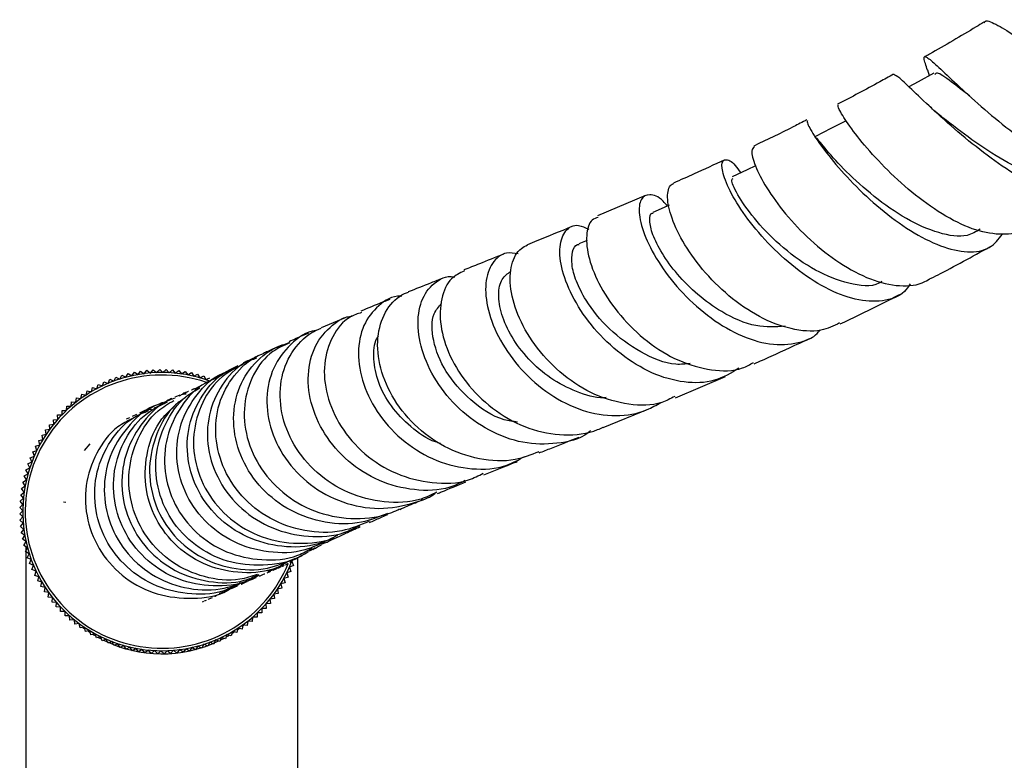
# Model space of a CAD drawing. Units: millimetres. Extents: x 5 to 995, y 5 to 995.
# Drawn here: x 474 to 500, y 809 to 829 of the extents above; entities that cross this region are included whole.
import ezdxf

# ---------------------------------------------------------------- set-up
doc = ezdxf.new("R2010")
doc.units = ezdxf.units.MM

msp = doc.modelspace()

# ---------------------------------------------------------------- linework, layer by layer
at = {"color": 7, "linetype": 'Continuous', "lineweight": 25}
for p, q in [((498.254, 827.767), (498.306, 827.616)), ((496.094, 826.351), (496.082, 826.346)), ((490.654, 824.383), (489.364, 823.831)), ((489.084, 823.173), (488.858, 823.079)), ((482.555, 821.088), (481.907, 820.815)), ((479.663, 819.793), (479.399, 819.66)), ((476.167, 819.318), (476.214, 819.427)), ((476.214, 819.427), (476.323, 819.38)), ((476.323, 819.38), (476.376, 819.487)), ((476.376, 819.487), (476.482, 819.434)), ((476.482, 819.434), (476.54, 819.539)), ((476.54, 819.539), (476.644, 819.481)), ((476.644, 819.481), (476.706, 819.583)), ((476.706, 819.583), (476.807, 819.521)), ((476.807, 819.521), (476.874, 819.62)), ((476.874, 819.62), (476.973, 819.554)), ((476.973, 819.554), (477.043, 819.65)), ((477.043, 819.65), (477.139, 819.579)), ((477.139, 819.579), (477.214, 819.672)), ((477.214, 819.672), (477.306, 819.597)), ((477.306, 819.597), (477.385, 819.686)), ((477.385, 819.686), (477.474, 819.607)), ((477.474, 819.607), (477.557, 819.692)), ((477.557, 819.692), (477.643, 819.61)), ((477.643, 819.61), (477.729, 819.691)), ((477.729, 819.691), (477.811, 819.605)), ((477.811, 819.605), (477.901, 819.682)), ((477.901, 819.682), (477.979, 819.592)), ((477.979, 819.592), (478.072, 819.666)), ((478.072, 819.666), (478.146, 819.572)), ((478.146, 819.572), (478.242, 819.641)), ((478.242, 819.641), (478.312, 819.545)), ((478.312, 819.545), (478.412, 819.609)), ((478.412, 819.609), (478.476, 819.51)), ((478.476, 819.51), (478.579, 819.57)), ((478.579, 819.57), (478.639, 819.467)), ((478.639, 819.467), (478.744, 819.523)), ((478.744, 819.523), (478.8, 819.418)), ((478.8, 819.418), (478.908, 819.469)), ((491.459, 818.929), (492.808, 819.503)), ((475.715, 819.092), (475.748, 819.207)), ((475.748, 819.207), (475.862, 819.174)), ((475.862, 819.174), (475.9, 819.287)), ((475.9, 819.287), (476.013, 819.25)), ((476.013, 819.25), (476.055, 819.361)), ((476.055, 819.361), (476.167, 819.318)), ((478.514, 819.178), (478.453, 819.152)), ((478.71, 819.274), (478.646, 819.241)), ((475.299, 818.808), (475.315, 818.926)), ((475.315, 818.926), (475.433, 818.909)), ((475.433, 818.909), (475.455, 819.026)), ((475.455, 819.026), (475.572, 819.004)), ((475.572, 819.004), (475.6, 819.12)), ((475.6, 819.12), (475.715, 819.092)), ((478.1, 819.003), (477.967, 818.944)), ((475.044, 818.588), (475.05, 818.707)), ((475.05, 818.707), (475.169, 818.701)), ((475.169, 818.701), (475.18, 818.819)), ((475.18, 818.819), (475.299, 818.808)), ((477.403, 818.693), (477.247, 818.623)), ((477.42, 818.655), (477.703, 818.784)), ((489.515, 818.131), (490.746, 818.632)), ((474.805, 818.466), (474.924, 818.47)), ((474.809, 818.347), (474.805, 818.466)), ((474.924, 818.47), (474.925, 818.589)), ((474.925, 818.589), (475.044, 818.588)), ((476.743, 818.393), (476.657, 818.353)), ((476.936, 818.481), (476.812, 818.424)), ((477.16, 818.583), (477.013, 818.516)), ((474.583, 818.203), (474.701, 818.218)), ((474.598, 818.085), (474.583, 818.203)), ((474.691, 818.337), (474.809, 818.347)), ((474.701, 818.218), (474.691, 818.337)), ((474.385, 817.922), (474.501, 817.948)), ((474.41, 817.806), (474.385, 817.922)), ((474.481, 818.065), (474.598, 818.085)), ((474.501, 817.948), (474.481, 818.065)), ((474.213, 817.624), (474.326, 817.66)), ((474.249, 817.51), (474.213, 817.624)), ((474.296, 817.775), (474.41, 817.806)), ((474.326, 817.66), (474.296, 817.775)), ((475.671, 817.684), (475.52, 817.508)), ((474.068, 817.312), (474.178, 817.358)), ((474.114, 817.202), (474.068, 817.312)), ((474.137, 817.469), (474.249, 817.51)), ((474.178, 817.358), (474.137, 817.469)), ((473.953, 816.988), (474.058, 817.044)), ((474.007, 817.151), (474.114, 817.202)), ((474.058, 817.044), (474.007, 817.151)), ((473.906, 816.822), (474.008, 816.883)), ((473.966, 816.72), (473.906, 816.822)), ((474.008, 816.883), (473.953, 816.988)), ((473.834, 816.486), (473.931, 816.555)), ((473.866, 816.655), (473.966, 816.72)), ((473.931, 816.555), (473.866, 816.655)), ((473.81, 816.316), (473.904, 816.389)), ((473.884, 816.222), (473.81, 816.316)), ((473.904, 816.389), (473.834, 816.486)), ((473.784, 815.973), (473.871, 816.054)), ((473.793, 816.144), (473.884, 816.222)), ((473.871, 816.054), (473.793, 816.144)), ((474.963, 816.126), (475.029, 816.119)), ((473.783, 815.801), (473.866, 815.886)), ((473.869, 815.718), (473.783, 815.801)), ((473.866, 815.886), (473.784, 815.973)), ((473.79, 815.629), (473.869, 815.718)), ((473.879, 815.55), (473.79, 815.629)), ((473.804, 815.457), (473.879, 815.55)), ((473.896, 815.382), (473.804, 815.457)), ((473.826, 815.287), (473.896, 815.382)), ((473.922, 815.216), (473.826, 815.287)), ((473.855, 815.117), (473.922, 815.216)), ((473.954, 815.051), (473.855, 815.117)), ((473.892, 814.949), (473.954, 815.051)), ((473.994, 814.887), (473.892, 814.949)), ((473.949, 815.054), (473.949, 815.043)), ((481.914, 814.987), (482.066, 815.04)), ((473.937, 814.783), (473.994, 814.887)), ((474.041, 814.726), (473.937, 814.783)), ((473.949, 814.915), (473.949, 814.806)), ((473.949, 814.776), (473.949, 805.26)), ((473.989, 814.619), (474.041, 814.726)), ((474.096, 814.567), (473.989, 814.619)), ((474.048, 814.458), (474.096, 814.567)), ((474.157, 814.41), (474.048, 814.458)), ((474.115, 814.299), (474.157, 814.41)), ((481.164, 814.407), (481.054, 814.361)), ((481.118, 814.517), (481.164, 814.407)), ((481.283, 805.26), (481.283, 814.635)), ((474.226, 814.256), (474.115, 814.299)), ((474.188, 814.143), (474.226, 814.256)), ((474.301, 814.106), (474.188, 814.143)), ((480.451, 814.212), (480.553, 814.255)), ((480.615, 814.286), (480.474, 814.246)), ((480.745, 814.337), (480.813, 814.365)), ((481.095, 814.25), (480.983, 814.209)), ((480.983, 814.209), (481.019, 814.095)), ((481.054, 814.361), (481.095, 814.25)), ((474.269, 813.991), (474.301, 814.106)), ((474.383, 813.959), (474.269, 813.991)), ((474.356, 813.843), (474.383, 813.959)), ((479.496, 813.786), (479.656, 813.859)), ((480.937, 813.944), (480.822, 813.913)), ((480.822, 813.913), (480.847, 813.797)), ((481.019, 814.095), (480.906, 814.059)), ((480.906, 814.059), (480.937, 813.944)), ((474.472, 813.816), (474.356, 813.843)), ((474.45, 813.699), (474.472, 813.816)), ((474.567, 813.677), (474.45, 813.699)), ((474.55, 813.559), (474.567, 813.677)), ((479.256, 813.677), (479.399, 813.742)), ((480.752, 813.654), (480.634, 813.634)), ((480.634, 813.634), (480.65, 813.516)), ((480.847, 813.797), (480.731, 813.772)), ((480.731, 813.772), (480.752, 813.654)), ((474.668, 813.542), (474.55, 813.559)), ((474.656, 813.424), (474.668, 813.542)), ((474.775, 813.412), (474.656, 813.424)), ((474.768, 813.293), (474.775, 813.412)), ((478.709, 813.427), (478.746, 813.444)), ((478.769, 813.455), (478.815, 813.476)), ((478.866, 813.499), (478.977, 813.55)), ((480.541, 813.382), (480.423, 813.372)), ((480.423, 813.372), (480.427, 813.253)), ((480.65, 813.516), (480.531, 813.501)), ((480.531, 813.501), (480.541, 813.382)), ((474.887, 813.287), (474.768, 813.293)), ((474.886, 813.168), (474.887, 813.287)), ((475.005, 813.167), (474.886, 813.168)), ((475.01, 813.048), (475.005, 813.167)), ((480.188, 813.131), (480.182, 813.012)), ((480.307, 813.13), (480.188, 813.131)), ((480.308, 813.249), (480.307, 813.13)), ((480.427, 813.253), (480.308, 813.249)), ((475.129, 813.053), (475.01, 813.048)), ((475.139, 812.934), (475.129, 813.053)), ((475.257, 812.944), (475.139, 812.934)), ((475.272, 812.826), (475.257, 812.944)), ((475.39, 812.841), (475.272, 812.826)), ((475.411, 812.724), (475.39, 812.841)), ((479.799, 812.81), (479.777, 812.693)), ((479.917, 812.793), (479.799, 812.81)), ((479.933, 812.911), (479.917, 812.793)), ((480.052, 812.9), (479.933, 812.911)), ((480.063, 813.018), (480.052, 812.9)), ((480.182, 813.012), (480.063, 813.018)), ((475.528, 812.744), (475.411, 812.724)), ((475.554, 812.628), (475.528, 812.744)), ((475.67, 812.654), (475.554, 812.628)), ((475.701, 812.539), (475.67, 812.654)), ((475.816, 812.57), (475.701, 812.539)), ((475.852, 812.456), (475.816, 812.57)), ((479.37, 812.545), (479.332, 812.432)), ((479.484, 812.512), (479.37, 812.545)), ((479.517, 812.627), (479.484, 812.512)), ((479.633, 812.599), (479.517, 812.627)), ((479.66, 812.715), (479.633, 812.599)), ((479.777, 812.693), (479.66, 812.715)), ((475.965, 812.492), (475.852, 812.456)), ((476.006, 812.381), (475.965, 812.492)), ((476.118, 812.422), (476.006, 812.381)), ((476.164, 812.312), (476.118, 812.422)), ((476.274, 812.358), (476.164, 812.312)), ((476.324, 812.25), (476.274, 812.358)), ((476.432, 812.301), (476.324, 812.25)), ((476.488, 812.196), (476.432, 812.301)), ((478.75, 812.285), (478.693, 812.18)), ((478.857, 812.232), (478.75, 812.285)), ((478.909, 812.339), (478.857, 812.232)), ((479.018, 812.292), (478.909, 812.339)), ((479.066, 812.401), (479.018, 812.292)), ((479.177, 812.358), (479.066, 812.401)), ((479.219, 812.469), (479.177, 812.358)), ((479.332, 812.432), (479.219, 812.469)), ((476.593, 812.252), (476.488, 812.196)), ((476.653, 812.149), (476.593, 812.252)), ((476.756, 812.209), (476.653, 812.149)), ((476.821, 812.11), (476.756, 812.209)), ((476.92, 812.174), (476.821, 812.11)), ((476.99, 812.078), (476.92, 812.174)), ((477.086, 812.147), (476.99, 812.078)), ((477.16, 812.053), (477.086, 812.147)), ((477.254, 812.127), (477.16, 812.053)), ((477.331, 812.037), (477.254, 812.127)), ((477.421, 812.114), (477.331, 812.037)), ((477.503, 812.028), (477.421, 812.114)), ((477.59, 812.109), (477.503, 812.028)), ((477.675, 812.027), (477.59, 812.109)), ((477.758, 812.112), (477.675, 812.027)), ((477.847, 812.033), (477.758, 812.112)), ((477.926, 812.122), (477.847, 812.033)), ((478.018, 812.047), (477.926, 812.122)), ((478.093, 812.14), (478.018, 812.047)), ((478.189, 812.069), (478.093, 812.14)), ((478.26, 812.165), (478.189, 812.069)), ((478.358, 812.099), (478.26, 812.165)), ((478.425, 812.198), (478.358, 812.099)), ((478.526, 812.136), (478.425, 812.198)), ((478.588, 812.238), (478.526, 812.136)), ((478.693, 812.18), (478.588, 812.238))]:
    msp.add_line(p, q, dxfattribs=at)
at = {"color": 7, "linetype": 'Continuous', "lineweight": 25, "flags": 128}
for points in [[(498.425, 827.683), (498.001, 827.446), (497.758, 827.309)], [(496.066, 826.398), (495.65, 826.185), (495.235, 825.972)], [(493.618, 825.18), (493.392, 825.073), (492.991, 824.884)], [(491.297, 824.117), (491.236, 824.091), (490.856, 823.923)]]:
    msp.add_lwpolyline(points, dxfattribs=at)
at = {"color": 7, "linetype": 'Continuous', "lineweight": 25}
for radius, start, end in [(3.75, 70.1968, 301.7382), (3.683, 70.9985, 301.7382), (3.683, 301.7382, 337.7342), (3.75, 301.7382, 339.2256)]:
    msp.add_arc((477.616, 815.86), radius, start, end, dxfattribs=at)
at = {"color": 8, "linetype": 'Continuous', "lineweight": 25}
for start_param, end_param in [(3.776941, 3.790523), (2.522548, 2.538889), (2.566344, 2.586609), (2.610369, 2.634402), (3.633731, 3.658912), (3.681542, 3.703011), (3.729288, 3.746878), (2.654631, 2.682242), (2.699136, 3.569992), (3.585881, 3.614574)]:
    msp.add_ellipse((477.616, 815.86), major_axis=(0, 3.833), ratio=0.956522, start_param=start_param, end_param=end_param, dxfattribs=at)
at = {"color": 7, "linetype": 'Continuous', "lineweight": 25}
for points, knots in [([(499.773, 829.051), (499.706, 829.01), (499.219, 828.715), (498.688, 828.405), (498.228, 828.148), (498.187, 828.125)], [0, 0, 0, 0, 0.127508, 0.921859, 1, 1, 1, 1]), ([(499.784, 829.034), (499.788, 829.043), (499.824, 829.127), (500.081, 829.02), (500.571, 828.724), (501.25, 828.212), (502.038, 827.601), (502.871, 826.977), (503.669, 826.439), (504.359, 826.072), (504.799, 825.961), (505.106, 826.023), (505.28, 826.189), (505.282, 826.491), (505.282, 826.602)], [0, 0, 0, 0, 0.0123662, 0.1104845, 0.2090277, 0.3078755, 0.4068707, 0.5057919, 0.6044223, 0.7025435, 0.8000001, 0.8478569, 0.9438943, 1, 1, 1, 1]), ([(498.257, 827.76), (498.215, 827.883), (498.132, 828.131), (498.214, 828.144), (498.485, 827.912), (498.958, 827.459), (499.6, 826.865), (500.366, 826.217), (501.187, 825.612), (501.994, 825.135), (502.698, 824.887), (503.175, 824.848), (503.334, 825), (503.379, 825.044)], [0, 0, 0, 0, 0.094484, 0.188912, 0.283462, 0.378416, 0.47394, 0.57016, 0.667069, 0.764555, 0.862429, 0.960476, 1, 1, 1, 1]), ([(499.399, 827.059), (499.224, 827.195), (498.834, 827.498), (498.526, 827.723), (498.472, 827.661), (498.454, 827.64)], [0, 0, 0, 0, 0.349852, 0.780582, 1, 1, 1, 1]), ([(497.339, 827.651), (497.216, 827.582), (496.703, 827.293), (496.21, 827.038), (495.835, 826.843)], [0, 0, 0, 0, 0.238971, 1, 1, 1, 1]), ([(502.837, 824.922), (502.768, 824.772), (502.626, 824.465), (502.165, 824.339), (501.54, 824.462), (500.784, 824.83), (499.965, 825.376), (499.157, 826.019), (498.432, 826.667), (497.86, 827.213), (497.473, 827.59), (497.387, 827.624), (497.345, 827.64)], [0, 0, 0, 0, 0.094735, 0.194067, 0.2939, 0.394318, 0.49543, 0.597148, 0.699327, 0.801735, 0.904153, 1, 1, 1, 1]), ([(500.866, 823.53), (500.858, 823.52), (500.726, 823.358), (500.287, 823.306), (499.578, 823.406), (498.756, 823.795), (497.928, 824.374), (497.164, 825.061), (496.533, 825.752), (496.089, 826.337), (495.846, 826.744), (495.846, 826.8), (495.845, 826.826)], [0, 0, 0, 0, 0.007181, 0.120122, 0.233394, 0.346778, 0.459903, 0.572312, 0.683924, 0.794795, 0.904943, 1, 1, 1, 1]), ([(498.672, 826.476), (498.604, 826.531), (498.489, 826.624), (498.372, 826.731), (498.325, 826.775)], [0, 0, 0, 0, 0.590143, 1, 1, 1, 1]), ([(495.006, 826.42), (494.887, 826.359), (494.405, 826.114), (493.934, 825.887), (493.579, 825.716)], [0, 0, 0, 0, 0.24692, 1, 1, 1, 1]), ([(495.021, 826.393), (495.015, 826.377), (495, 826.342), (495.21, 825.967), (495.624, 825.398), (496.232, 824.709), (496.977, 824.012), (497.797, 823.408), (498.617, 822.987), (499.354, 822.823), (499.941, 822.916), (500.171, 823.202), (500.278, 823.336)], [0, 0, 0, 0, 0.0797294, 0.1831635, 0.2869729, 0.3910759, 0.4952651, 0.599367, 0.7033143, 0.807011, 0.9101333, 1, 1, 1, 1]), ([(502.25, 824.944), (502.135, 824.881), (501.864, 824.73), (501.181, 824.889), (500.331, 825.293), (499.433, 825.887), (498.925, 826.28), (498.671, 826.477)], [0, 0, 0, 0, 0.152985, 0.36323, 0.574921, 0.78756, 1, 1, 1, 1]), ([(499.676, 823.474), (499.566, 823.407), (499.272, 823.23), (498.566, 823.339), (497.682, 823.726), (496.797, 824.348), (496.037, 825.043), (495.508, 825.623), (495.254, 825.963), (495.261, 825.935), (495.263, 825.925)], [0, 0, 0, 0, 0.083573, 0.221345, 0.360857, 0.502234, 0.644314, 0.786104, 0.927217, 1, 1, 1, 1]), ([(493.593, 825.69), (493.56, 825.666), (493.484, 825.61), (493.586, 825.205), (493.891, 824.605), (494.406, 823.889), (495.089, 823.166), (495.886, 822.537), (496.725, 822.09), (497.522, 821.907), (498.063, 821.971), (498.301, 822.123), (498.356, 822.158)], [0, 0, 0, 0, 0.083165, 0.191736, 0.300689, 0.410231, 0.520428, 0.631309, 0.742752, 0.854588, 0.966591, 1, 1, 1, 1]), ([(492.779, 825.338), (492.506, 825.212), (492.043, 824.996), (491.597, 824.799), (491.413, 824.718)], [0, 0, 0, 0, 0.588058, 1, 1, 1, 1]), ([(497.793, 821.997), (497.743, 821.925), (497.562, 821.667), (497.054, 821.507), (496.324, 821.539), (495.503, 821.863), (494.681, 822.407), (493.93, 823.101), (493.319, 823.845), (492.9, 824.534), (492.7, 825.066), (492.712, 825.312), (492.838, 825.366), (493.004, 825.302), (493.171, 825.065), (493.222, 824.993)], [0, 0, 0, 0, 0.03383, 0.1206, 0.207736, 0.295381, 0.383563, 0.472231, 0.561268, 0.65051, 0.739781, 0.828918, 0.872887, 0.961288, 1, 1, 1, 1]), ([(497.025, 822.063), (497, 822.047), (496.77, 821.899), (496.138, 821.984), (495.237, 822.322), (494.35, 822.954), (493.621, 823.691), (493.144, 824.358), (492.943, 824.805), (492.994, 824.833), (493.015, 824.844)], [0, 0, 0, 0, 0.017532, 0.163369, 0.310107, 0.457439, 0.605061, 0.752523, 0.899397, 1, 1, 1, 1]), ([(495.889, 820.946), (495.727, 820.868), (495.344, 820.684), (494.583, 820.752), (493.72, 821.08), (492.886, 821.655), (492.166, 822.381), (491.625, 823.156), (491.303, 823.875), (491.219, 824.42), (491.3, 824.672), (491.401, 824.703), (491.418, 824.707)], [0, 0, 0, 0, 0.0826541, 0.1954001, 0.308308, 0.4211934, 0.5338376, 0.6460452, 0.7576668, 0.8686411, 0.9789772, 1, 1, 1, 1]), ([(491.247, 824.095), (491.208, 824.142), (491.032, 824.356), (490.751, 824.44), (490.507, 824.319), (490.453, 823.897), (490.625, 823.265), (491.029, 822.507), (491.641, 821.733), (492.408, 821.049), (493.259, 820.555), (494.114, 820.317), (494.751, 820.387), (495.17, 820.543), (495.309, 820.693), (495.365, 820.754)], [0, 0, 0, 0, 0.025269, 0.114626, 0.204402, 0.294533, 0.384966, 0.475596, 0.56628, 0.656869, 0.747188, 0.837095, 0.926492, 0.970456, 1, 1, 1, 1]), ([(489.381, 823.793), (489.323, 823.776), (489.148, 823.723), (489.036, 823.326), (489.1, 822.693), (489.415, 821.918), (489.958, 821.127), (490.689, 820.421), (491.545, 819.893), (492.435, 819.646), (493.142, 819.639), (493.47, 819.827), (493.566, 819.882)], [0, 0, 0, 0, 0.054657, 0.165212, 0.276158, 0.387638, 0.499741, 0.612463, 0.725695, 0.839275, 0.95301, 1, 1, 1, 1]), ([(494.417, 820.856), (494.16, 820.84), (493.614, 820.804), (492.771, 821.181), (492.051, 821.697), (491.497, 822.257), (491.083, 822.828), (490.827, 823.348), (490.75, 823.721), (490.778, 823.917), (490.852, 823.908), (490.864, 823.907)], [0, 0, 0, 0, 0.1359207, 0.2885159, 0.4037335, 0.519203, 0.6346711, 0.750038, 0.8650777, 0.9797384, 1, 1, 1, 1]), ([(488.664, 823.543), (488.342, 823.409), (487.925, 823.236), (487.555, 823.089), (487.47, 823.056)], [0, 0, 0, 0, 0.770073, 1, 1, 1, 1]), ([(493.174, 819.728), (492.963, 819.6), (492.527, 819.335), (491.699, 819.31), (490.82, 819.562), (489.973, 820.081), (489.242, 820.787), (488.695, 821.587), (488.379, 822.372), (488.311, 823.035), (488.48, 823.466), (488.781, 823.635), (489.034, 823.516), (489.13, 823.471)], [0, 0, 0, 0, 0.087755, 0.181069, 0.27483, 0.36909, 0.463862, 0.559065, 0.654559, 0.750176, 0.845766, 0.94119, 1, 1, 1, 1]), ([(491.443, 818.965), (491.328, 818.905), (490.96, 818.71), (490.204, 818.716), (489.283, 818.973), (488.42, 819.516), (487.71, 820.248), (487.218, 821.073), (486.983, 821.879), (487.014, 822.548), (487.222, 822.924), (487.415, 823.021), (487.472, 823.05)], [0, 0, 0, 0, 0.051211, 0.16437, 0.277781, 0.391263, 0.504623, 0.617667, 0.730226, 0.842189, 0.953537, 1, 1, 1, 1]), ([(491.858, 819.852), (491.732, 819.838), (491.304, 819.792), (490.509, 820.131), (489.648, 820.758), (489.074, 821.476), (488.772, 822.078), (488.649, 822.54), (488.673, 822.875), (488.757, 823.057), (488.849, 823.063), (488.864, 823.064)], [0, 0, 0, 0, 0.0668856, 0.226876, 0.3875715, 0.5487164, 0.6565766, 0.7643115, 0.8717949, 0.9789707, 1, 1, 1, 1]), ([(498.359, 822.151), (498.442, 822.193), (498.995, 822.476), (499.551, 822.785), (500.024, 823.047)], [0, 0, 0, 0, 0.149679, 1, 1, 1, 1]), ([(486.83, 822.801), (486.606, 822.711), (486.224, 822.558), (485.895, 822.429), (485.758, 822.375)], [0, 0, 0, 0, 0.5850686, 1, 1, 1, 1]), ([(487.223, 822.807), (487.115, 822.824), (486.831, 822.87), (486.499, 822.588), (486.31, 822.048), (486.376, 821.304), (486.706, 820.475), (487.282, 819.669), (488.053, 818.996), (488.943, 818.549), (489.861, 818.396), (490.58, 818.524), (490.944, 818.733), (491.064, 818.801)], [0, 0, 0, 0, 0.0608061, 0.1596829, 0.2589101, 0.3583685, 0.4579412, 0.5574547, 0.6567586, 0.7557016, 0.8541826, 0.9521359, 1, 1, 1, 1]), ([(485.771, 822.348), (485.649, 822.29), (485.361, 822.156), (485.122, 821.622), (485.095, 820.886), (485.349, 820.048), (485.867, 819.229), (486.609, 818.536), (487.505, 818.059), (488.458, 817.885), (489.142, 817.962), (489.463, 818.115), (489.512, 818.138)], [0, 0, 0, 0, 0.082129, 0.192567, 0.303508, 0.415057, 0.52721, 0.639916, 0.753033, 0.866392, 0.979797, 1, 1, 1, 1]), ([(485.182, 822.148), (485.079, 822.108), (484.737, 821.973), (484.456, 821.86), (484.26, 821.782)], [0, 0, 0, 0, 0.30135, 1, 1, 1, 1]), ([(489.169, 818.041), (489.148, 818.023), (488.902, 817.811), (488.267, 817.668), (487.35, 817.675), (486.424, 818.015), (485.608, 818.605), (484.975, 819.376), (484.588, 820.225), (484.479, 821.038), (484.643, 821.715), (484.983, 822.06), (485.287, 822.214), (485.449, 822.195), (485.51, 822.188)], [0, 0, 0, 0, 0.009244, 0.108849, 0.208713, 0.308979, 0.409739, 0.510997, 0.612708, 0.714748, 0.816958, 0.919156, 0.969625, 1, 1, 1, 1]), ([(489.593, 818.934), (489.571, 818.932), (489.312, 818.909), (488.785, 819.08), (488.086, 819.433), (487.483, 819.962), (487.026, 820.568), (486.752, 821.186), (486.667, 821.734), (486.76, 822.159), (486.938, 822.277), (487.025, 822.336)], [0, 0, 0, 0, 0.011233, 0.134401, 0.2581, 0.382163, 0.506495, 0.630877, 0.755167, 0.879172, 1, 1, 1, 1]), ([(484.077, 821.662), (484.068, 821.663), (483.83, 821.685), (483.436, 821.431), (483.019, 820.915), (482.87, 820.154), (483.013, 819.297), (483.449, 818.443), (484.139, 817.71), (485.013, 817.191), (485.972, 816.973), (486.811, 817.02), (487.239, 817.261), (487.397, 817.349)], [0, 0, 0, 0, 0.0042763, 0.1081022, 0.2123018, 0.316772, 0.4213741, 0.5259306, 0.6302278, 0.7340989, 0.8374496, 0.9402524, 1, 1, 1, 1]), ([(483.758, 821.581), (483.699, 821.557), (483.403, 821.44), (483.169, 821.342), (482.982, 821.264)], [0, 0, 0, 0, 0.198998, 1, 1, 1, 1]), ([(487.776, 817.476), (487.567, 817.391), (487.066, 817.189), (486.167, 817.24), (485.218, 817.572), (484.393, 818.18), (483.783, 818.968), (483.445, 819.834), (483.404, 820.665), (483.654, 821.337), (483.993, 821.684), (484.228, 821.763), (484.262, 821.775)], [0, 0, 0, 0, 0.080429, 0.19333, 0.30646, 0.419686, 0.532813, 0.645662, 0.758037, 0.869774, 0.980835, 1, 1, 1, 1]), ([(495.901, 820.919), (496.242, 821.081), (496.768, 821.331), (497.311, 821.613), (497.503, 821.712)], [0, 0, 0, 0, 0.648217, 1, 1, 1, 1]), ([(487.203, 818.273), (487.083, 818.29), (486.627, 818.352), (485.908, 818.848), (485.225, 819.625), (484.891, 820.481), (484.879, 821.168), (485.081, 821.385), (485.158, 821.467)], [0, 0, 0, 0, 0.07128, 0.271878, 0.473291, 0.674993, 0.876558, 1, 1, 1, 1]), ([(485.797, 816.698), (485.66, 816.631), (485.238, 816.424), (484.415, 816.41), (483.46, 816.651), (482.611, 817.19), (481.967, 817.936), (481.592, 818.802), (481.524, 819.671), (481.757, 820.441), (482.18, 820.882), (482.528, 821.107), (482.699, 821.124), (482.75, 821.129)], [0, 0, 0, 0, 0.051568, 0.158916, 0.266658, 0.374924, 0.483774, 0.593168, 0.70298, 0.813036, 0.92315, 0.977558, 1, 1, 1, 1]), ([(482.997, 821.227), (482.892, 821.193), (482.564, 821.086), (482.186, 820.597), (481.955, 819.859), (482.03, 818.995), (482.407, 818.134), (483.058, 817.385), (483.922, 816.842), (484.898, 816.602), (485.731, 816.618), (486.152, 816.829), (486.282, 816.894)], [0, 0, 0, 0, 0.051732, 0.162347, 0.273351, 0.384875, 0.496974, 0.609612, 0.722664, 0.835958, 0.949306, 1, 1, 1, 1]), ([(485.033, 816.388), (484.892, 816.318), (484.454, 816.103), (483.604, 816.084), (482.624, 816.326), (481.768, 816.876), (481.139, 817.64), (480.801, 818.522), (480.783, 819.407), (481.079, 820.172), (481.51, 820.627), (481.826, 820.77), (481.91, 820.808)], [0, 0, 0, 0, 0.0539414, 0.1672172, 0.2807572, 0.3944274, 0.5080652, 0.6214945, 0.7345603, 0.8471603, 0.9592687, 1, 1, 1, 1]), ([(481.781, 820.744), (481.776, 820.744), (481.509, 820.723), (481.065, 820.386), (480.584, 819.766), (480.397, 818.927), (480.527, 818.029), (480.973, 817.175), (481.688, 816.479), (482.594, 816.034), (483.596, 815.889), (484.391, 816.077), (484.868, 816.255), (484.999, 816.369), (485.009, 816.377)], [0, 0, 0, 0, 0.001945, 0.106785, 0.211887, 0.317161, 0.42248, 0.52769, 0.632635, 0.737175, 0.84122, 0.944751, 0.995729, 1, 1, 1, 1]), ([(481.573, 820.671), (481.456, 820.621), (481.256, 820.535), (481.109, 820.468), (481.049, 820.441)], [0, 0, 0, 0, 0.5905399, 1, 1, 1, 1]), ([(485.125, 817.701), (485.082, 817.713), (484.787, 817.793), (484.308, 818.139), (483.774, 818.692), (483.426, 819.345), (483.309, 819.977), (483.334, 820.42), (483.441, 820.576), (483.455, 820.597)], [0, 0, 0, 0, 0.032227, 0.219087, 0.406586, 0.594504, 0.782605, 0.970539, 1, 1, 1, 1]), ([(493.583, 819.846), (493.735, 819.913), (494.217, 820.125), (494.726, 820.364), (495.075, 820.526)], [0, 0, 0, 0, 0.315398, 1, 1, 1, 1]), ([(483.696, 815.813), (483.468, 815.719), (482.935, 815.5), (482.007, 815.532), (481.065, 815.85), (480.278, 816.455), (479.738, 817.258), (479.504, 818.161), (479.598, 819.049), (480.002, 819.8), (480.54, 820.244), (480.925, 820.375), (481.05, 820.417)], [0, 0, 0, 0, 0.080381, 0.18745, 0.294899, 0.402811, 0.511195, 0.619991, 0.729093, 0.83837, 0.947685, 1, 1, 1, 1]), ([(481.065, 820.408), (480.905, 820.339), (480.496, 820.165), (480.047, 819.568), (479.794, 818.754), (479.867, 817.849), (480.26, 816.984), (480.938, 816.266), (481.83, 815.787), (482.83, 815.626), (483.587, 815.728), (483.957, 815.9), (484.025, 815.932)], [0, 0, 0, 0, 0.0719214, 0.1836152, 0.2955935, 0.4079469, 0.5207109, 0.6338517, 0.747277, 0.8608523, 0.9744272, 1, 1, 1, 1]), ([(480.783, 820.321), (480.67, 820.271), (480.502, 820.196), (480.39, 820.143), (480.352, 820.125)], [0, 0, 0, 0, 0.665258, 1, 1, 1, 1]), ([(480.166, 819.993), (480.058, 819.956), (479.679, 819.825), (479.201, 819.291), (478.844, 818.488), (478.818, 817.566), (479.125, 816.667), (479.735, 815.903), (480.581, 815.368), (481.555, 815.153), (482.392, 815.198), (482.815, 815.424), (482.946, 815.493)], [0, 0, 0, 0, 0.0450837, 0.1584085, 0.2718919, 0.3854355, 0.4989184, 0.6122109, 0.7251944, 0.8377846, 0.9499476, 1, 1, 1, 1]), ([(483.202, 815.594), (482.96, 815.495), (482.408, 815.269), (481.455, 815.304), (480.506, 815.635), (479.727, 816.257), (479.21, 817.079), (479.013, 817.995), (479.148, 818.891), (479.6, 819.631), (480.06, 820.018), (480.34, 820.117), (480.353, 820.122)], [0, 0, 0, 0, 0.0883405, 0.2017334, 0.3153146, 0.4289603, 0.5425366, 0.6559245, 0.7690327, 0.8818124, 0.9942612, 1, 1, 1, 1]), ([(480.151, 820.029), (480.043, 819.979), (479.91, 819.917), (479.826, 819.875), (479.81, 819.867)], [0, 0, 0, 0, 0.805622, 1, 1, 1, 1]), ([(482.355, 815.219), (482.183, 815.134), (481.716, 814.903), (480.842, 814.879), (479.888, 815.131), (479.078, 815.693), (478.513, 816.478), (478.256, 817.389), (478.334, 818.315), (478.745, 819.111), (479.233, 819.62), (479.595, 819.736), (479.675, 819.761)], [0, 0, 0, 0, 0.065079, 0.176876, 0.288962, 0.401401, 0.514211, 0.627346, 0.74072, 0.854233, 0.967792, 1, 1, 1, 1]), ([(479.824, 819.842), (479.621, 819.74), (479.157, 819.505), (478.671, 818.822), (478.423, 817.955), (478.512, 817.026), (478.929, 816.164), (479.63, 815.477), (480.537, 815.052), (481.537, 814.964), (482.236, 815.099), (482.549, 815.27), (482.571, 815.282)], [0, 0, 0, 0, 0.087218, 0.199516, 0.312007, 0.424762, 0.537802, 0.651094, 0.764568, 0.878133, 0.991683, 1, 1, 1, 1]), ([(479.127, 819.468), (479.014, 819.425), (478.614, 819.277), (478.104, 818.715), (477.708, 817.883), (477.649, 816.94), (477.927, 816.029), (478.513, 815.259), (479.341, 814.726), (480.302, 814.52), (481.13, 814.577), (481.544, 814.81), (481.671, 814.881)], [0, 0, 0, 0, 0.04474, 0.157476, 0.27029, 0.383203, 0.496244, 0.609445, 0.722819, 0.836342, 0.949949, 1, 1, 1, 1]), ([(482.049, 815.07), (481.861, 814.979), (481.373, 814.743), (480.479, 814.729), (479.526, 815.002), (478.729, 815.587), (478.188, 816.392), (477.966, 817.315), (478.083, 818.246), (478.531, 819.031), (479.016, 819.517), (479.355, 819.62), (479.407, 819.636)], [0, 0, 0, 0, 0.0714551, 0.1850387, 0.2987782, 0.4125758, 0.5263209, 0.6399147, 0.7532979, 0.8664589, 0.9794253, 1, 1, 1, 1]), ([(479.026, 819.457), (479.017, 819.452), (478.964, 819.423), (478.93, 819.403), (478.903, 819.386)], [0, 0, 0, 0, 0.18056, 1, 1, 1, 1]), ([(479.035, 819.444), (479.059, 819.465), (479.096, 819.496), (479.143, 819.504), (479.159, 819.506)], [0, 0, 0, 0, 0.656844, 1, 1, 1, 1]), ([(481.41, 814.693), (481.408, 814.692), (481.143, 814.502), (480.46, 814.391), (479.491, 814.436), (478.591, 814.846), (477.896, 815.525), (477.486, 816.395), (477.406, 817.348), (477.676, 818.244), (478.119, 818.902), (478.516, 819.123), (478.643, 819.194)], [0, 0, 0, 0, 0.000643, 0.118724, 0.236924, 0.35514, 0.473283, 0.591297, 0.709168, 0.826911, 0.944545, 1, 1, 1, 1]), ([(478.591, 819.185), (478.531, 819.179), (478.467, 819.172), (478.418, 819.135), (478.415, 819.133)], [0, 0, 0, 0, 0.935572, 1, 1, 1, 1]), ([(478.611, 819.222), (478.599, 819.216), (478.578, 819.205), (478.558, 819.196), (478.549, 819.193)], [0, 0, 0, 0, 0.558764, 1, 1, 1, 1]), ([(477.975, 818.921), (477.922, 818.904), (477.58, 818.796), (477.087, 818.302), (476.623, 817.508), (476.484, 816.57), (476.679, 815.64), (477.188, 814.825), (477.952, 814.225), (478.871, 813.937), (479.678, 813.917), (480.097, 814.105), (480.224, 814.162)], [0, 0, 0, 0, 0.021324, 0.137565, 0.253779, 0.369934, 0.486017, 0.602029, 0.717982, 0.833896, 0.949794, 1, 1, 1, 1]), ([(478.254, 818.936), (478.161, 818.873), (477.811, 818.637), (477.439, 817.97), (477.228, 817.054), (477.372, 816.105), (477.838, 815.264), (478.574, 814.629), (479.486, 814.294), (480.417, 814.263), (480.958, 814.497), (481.2, 814.601)], [0, 0, 0, 0, 0.044065, 0.166117, 0.288252, 0.410485, 0.532822, 0.655268, 0.777823, 0.900479, 1, 1, 1, 1]), ([(477.883, 818.908), (477.85, 818.893), (477.808, 818.875), (477.757, 818.852), (477.747, 818.848)], [0, 0, 0, 0, 0.806695, 1, 1, 1, 1]), ([(478.087, 818.978), (478.113, 818.996), (478.168, 819.032), (478.234, 819.035), (478.268, 819.037)], [0, 0, 0, 0, 0.47978, 1, 1, 1, 1]), ([(478.27, 819.075), (478.249, 819.067), (478.228, 819.059), (478.183, 819.039), (478.183, 819.039)], [0, 0, 0, 0, 0.996155, 1, 1, 1, 1]), ([(478.338, 819.099), (478.333, 819.098), (478.302, 819.094), (478.277, 819.074), (478.257, 819.058)], [0, 0, 0, 0, 0.190033, 1, 1, 1, 1]), ([(477.498, 818.736), (477.498, 818.736), (477.206, 818.66), (476.732, 818.225), (476.212, 817.483), (476.011, 816.561), (476.139, 815.625), (476.59, 814.778), (477.311, 814.129), (478.212, 813.768), (479.166, 813.707), (479.737, 813.929), (480.007, 814.034)], [0, 0, 0, 0, 0.00019, 0.112706, 0.225227, 0.337735, 0.450212, 0.562645, 0.675032, 0.787385, 0.899716, 1, 1, 1, 1]), ([(480.235, 814.148), (480.178, 814.112), (479.85, 813.905), (479.113, 813.821), (478.158, 813.949), (477.301, 814.419), (476.662, 815.139), (476.311, 816.026), (476.288, 816.972), (476.599, 817.845), (477.116, 818.508), (477.577, 818.727), (477.764, 818.816)], [0, 0, 0, 0, 0.023601, 0.136013, 0.248397, 0.36077, 0.473145, 0.58554, 0.697975, 0.810469, 0.923026, 1, 1, 1, 1]), ([(480.187, 814.167), (480.032, 814.115), (479.573, 813.961), (478.75, 814.065), (477.87, 814.452), (477.18, 815.132), (476.768, 815.996), (476.679, 816.947), (476.933, 817.847), (477.378, 818.529), (477.789, 818.77), (477.936, 818.856)], [0, 0, 0, 0, 0.063523, 0.187562, 0.311476, 0.435318, 0.559152, 0.683053, 0.807052, 0.931134, 1, 1, 1, 1]), ([(481.044, 814.526), (480.941, 814.465), (480.562, 814.239), (479.773, 814.174), (478.826, 814.359), (478.001, 814.88), (477.413, 815.644), (477.127, 816.566), (477.192, 817.511), (477.49, 818.278), (477.846, 818.601), (477.97, 818.714)], [0, 0, 0, 0, 0.046955, 0.173598, 0.300217, 0.426781, 0.553272, 0.679671, 0.80597, 0.932175, 1, 1, 1, 1]), ([(477.651, 818.805), (477.606, 818.784), (477.555, 818.762), (477.504, 818.739), (477.498, 818.736)], [0, 0, 0, 0, 0.886615, 1, 1, 1, 1]), ([(476.822, 818.37), (476.687, 818.301), (476.281, 818.092), (475.817, 817.452), (475.521, 816.572), (475.567, 815.622), (475.941, 814.74), (476.603, 814.035), (477.478, 813.587), (478.441, 813.489), (479.154, 813.582), (479.455, 813.78), (479.486, 813.801)], [0, 0, 0, 0, 0.057609, 0.173723, 0.289846, 0.405984, 0.522134, 0.638281, 0.754404, 0.870479, 0.986484, 1, 1, 1, 1]), ([(479.736, 813.94), (479.619, 813.874), (479.219, 813.651), (478.412, 813.598), (477.464, 813.801), (476.642, 814.329), (476.056, 815.093), (475.771, 816.002), (475.819, 816.946), (476.199, 817.786), (476.716, 818.369), (477.131, 818.532), (477.264, 818.585)], [0, 0, 0, 0, 0.046865, 0.159217, 0.271612, 0.384046, 0.496521, 0.609034, 0.721581, 0.834149, 0.946722, 1, 1, 1, 1]), ([(477.337, 818.619), (477.296, 818.615), (477.182, 818.604), (477.089, 818.534), (477.029, 818.49)], [0, 0, 0, 0, 0.3559846, 1, 1, 1, 1]), ([(487.787, 817.443), (487.896, 817.486), (488.23, 817.618), (488.609, 817.768), (488.864, 817.87)], [0, 0, 0, 0, 0.3253, 1, 1, 1, 1]), ([(486.299, 816.855), (486.532, 816.948), (486.816, 817.061), (487.149, 817.192), (487.208, 817.216)], [0, 0, 0, 0, 0.820944, 1, 1, 1, 1]), ([(485.05, 816.349), (485.085, 816.364), (485.309, 816.457), (485.582, 816.567), (485.813, 816.66)], [0, 0, 0, 0, 0.156983, 1, 1, 1, 1]), ([(484.03, 815.922), (484.163, 815.979), (484.351, 816.06), (484.582, 816.155), (484.65, 816.183)], [0, 0, 0, 0, 0.705344, 1, 1, 1, 1]), ([(483.212, 815.567), (483.305, 815.609), (483.457, 815.676), (483.637, 815.754), (483.706, 815.783)], [0, 0, 0, 0, 0.618931, 1, 1, 1, 1]), ([(482.574, 815.277), (482.637, 815.306), (482.752, 815.36), (482.898, 815.426), (482.964, 815.456)], [0, 0, 0, 0, 0.546279, 1, 1, 1, 1]), ([(482.064, 815.033), (482.066, 815.035), (482.15, 815.077), (482.262, 815.13), (482.371, 815.182)], [0, 0, 0, 0, 0.029737, 1, 1, 1, 1]), ([(481.69, 814.843), (481.719, 814.858), (481.782, 814.893), (481.873, 814.937), (481.922, 814.962)], [0, 0, 0, 0, 0.447748, 1, 1, 1, 1]), ([(481.21, 814.601), (481.28, 814.621), (481.352, 814.641), (481.403, 814.693), (481.405, 814.695)], [0, 0, 0, 0, 0.966856, 1, 1, 1, 1]), ([(481.41, 814.692), (481.447, 814.713), (481.493, 814.739), (481.563, 814.776), (481.577, 814.784)], [0, 0, 0, 0, 0.788924, 1, 1, 1, 1]), ([(481.746, 814.896), (481.711, 814.862), (481.66, 814.815), (481.594, 814.798), (481.575, 814.793)], [0, 0, 0, 0, 0.70698, 1, 1, 1, 1]), ([(480.88, 814.437), (480.838, 814.397), (480.787, 814.347), (480.718, 814.33), (480.705, 814.327)], [0, 0, 0, 0, 0.801617, 1, 1, 1, 1]), ([(480.851, 814.381), (480.852, 814.382), (480.875, 814.391), (480.895, 814.402), (480.914, 814.413)], [0, 0, 0, 0, 0.047474, 1, 1, 1, 1]), ([(480.949, 814.43), (480.964, 814.437), (480.983, 814.446), (481.011, 814.462), (481.017, 814.466)], [0, 0, 0, 0, 0.782459, 1, 1, 1, 1]), ([(481.062, 814.492), (481.084, 814.505), (481.106, 814.517), (481.144, 814.54), (481.145, 814.54)], [0, 0, 0, 0, 0.972745, 1, 1, 1, 1]), ([(481.208, 814.577), (481.239, 814.595), (481.27, 814.614), (481.323, 814.644), (481.324, 814.644)], [0, 0, 0, 0, 0.974734, 1, 1, 1, 1]), ([(480.25, 814.124), (480.3, 814.147), (480.353, 814.171), (480.386, 814.185), (480.388, 814.186)], [0, 0, 0, 0, 0.9320504, 1, 1, 1, 1]), ([(480.616, 814.282), (480.64, 814.292), (480.68, 814.309), (480.699, 814.317), (480.707, 814.32)], [0, 0, 0, 0, 0.613494, 1, 1, 1, 1]), ([(479.745, 813.943), (479.733, 813.932), (479.636, 813.841), (479.502, 813.807), (479.384, 813.778)], [0, 0, 0, 0, 0.123503, 1, 1, 1, 1]), ([(479.754, 813.904), (479.757, 813.905), (479.81, 813.929), (479.863, 813.952), (479.912, 813.974)], [0, 0, 0, 0, 0.056002, 1, 1, 1, 1]), ([(480.012, 814.019), (480.041, 814.032), (480.095, 814.056), (480.141, 814.076), (480.161, 814.085)], [0, 0, 0, 0, 0.549761, 1, 1, 1, 1]), ([(479.037, 813.577), (479.049, 813.583), (479.081, 813.598), (479.136, 813.623), (479.17, 813.638)], [0, 0, 0, 0, 0.372202, 1, 1, 1, 1]), ([(479.162, 813.663), (479.222, 813.676), (479.322, 813.699), (479.397, 813.768), (479.427, 813.796)], [0, 0, 0, 0, 0.599026, 1, 1, 1, 1])]:
    msp.add_open_spline(points, degree=3, knots=knots, dxfattribs=at)

doc.saveas('drawing.dxf')
